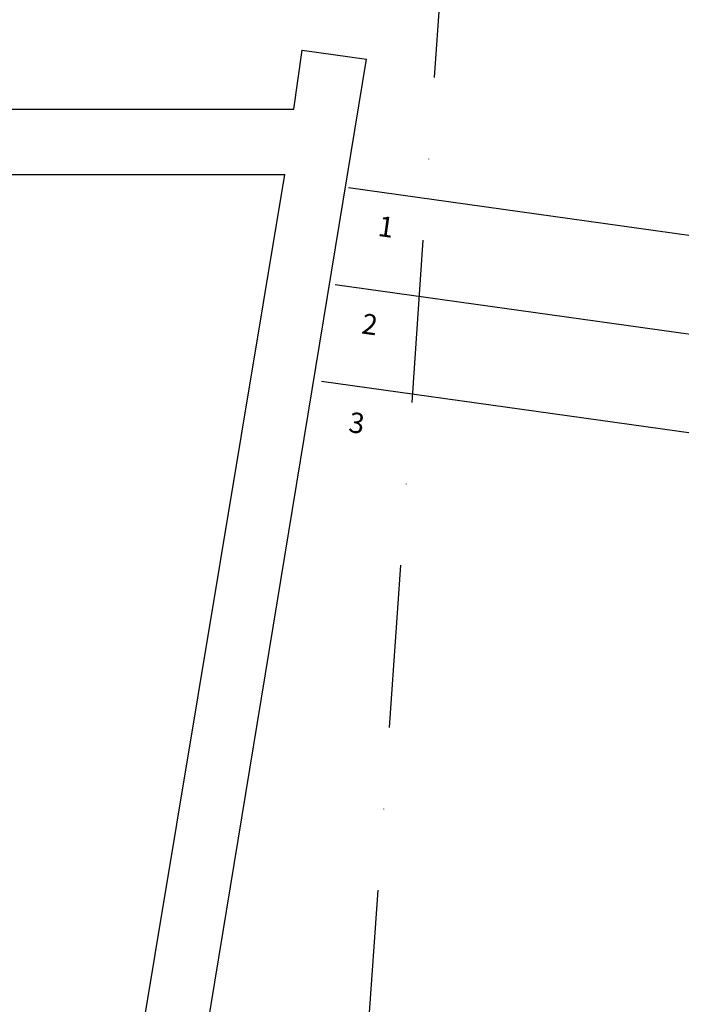
# Model space of a CAD drawing. Units: millimetres. Extents: x 5591 to 76981, y -21760 to -11505.
# Drawn here: x 8930 to 9133, y -16288 to -15985 of the extents above; entities that cross this region are included whole.
import ezdxf

# ---------------------------------------------------------------- set-up
doc = ezdxf.new("R2010")
doc.units = ezdxf.units.MM
doc.linetypes.add('DASHDOTX2', pattern=[2, 1, -0.5, 0, -0.5])
doc.layers.add('görünüş duvar', color=141, linetype='Continuous')
doc.layers.add('merdiven', color=52, linetype='Continuous')
doc.layers.add('p kesit çizgisi', color=12, linetype='Continuous', lineweight=50)
doc.styles.get("Standard").update_dxf_attribs({"font": 'Arial.ttf'})

msp = doc.modelspace()

# ---------------------------------------------------------------- linework, layer by layer
at = {"layer": 'görünüş duvar'}
for points in [[(9013.766, -16012.717), (9016.311, -15994.516)], [(9016.311, -15994.516), (9036.118, -15997.286)], [(8951.244, -16513.412), (9036.118, -15997.286)], [(7641.268, -16332.717), (7641.268, -16012.717), (9013.766, -16012.717)], [(7661.268, -16312.717), (7661.268, -16032.717), (9010.969, -16032.717)], [(8931.34, -16512.027), (9010.969, -16032.717)]]:
    msp.add_lwpolyline(points, dxfattribs=at)
at = {"layer": 'merdiven'}
for points in [[(9377.206, -16085.373), (9030.578, -16036.9)], [(9373.051, -16115.084), (9026.424, -16066.611)], [(9368.896, -16144.795), (9022.269, -16096.322)]]:
    msp.add_lwpolyline(points, dxfattribs=at)
at = {"layer": 'p kesit çizgisi', "color": 1, "linetype": 'DASHDOTX2', "lineweight": 30, "ltscale": 50}
msp.add_lwpolyline([(9081.247, -15653.51), (8824.249, -19346.943)], dxfattribs=at)

# ---------------------------------------------------------------- texts
at = {"layer": 'merdiven', "char_height": 6.25, "attachment_point": 7, "rotation": 352.03926}
for s, insert in [('1', (9039.343, -16051.588)), ('2', (9034.343, -16081.561)), ('3', (9030.338, -16111.846))]:
    msp.add_mtext_dynamic_manual_height_columns(s, width=137.65988, gutter_width=12.5, heights=[0], dxfattribs=dict(at, insert=insert))

doc.saveas('drawing.dxf')
